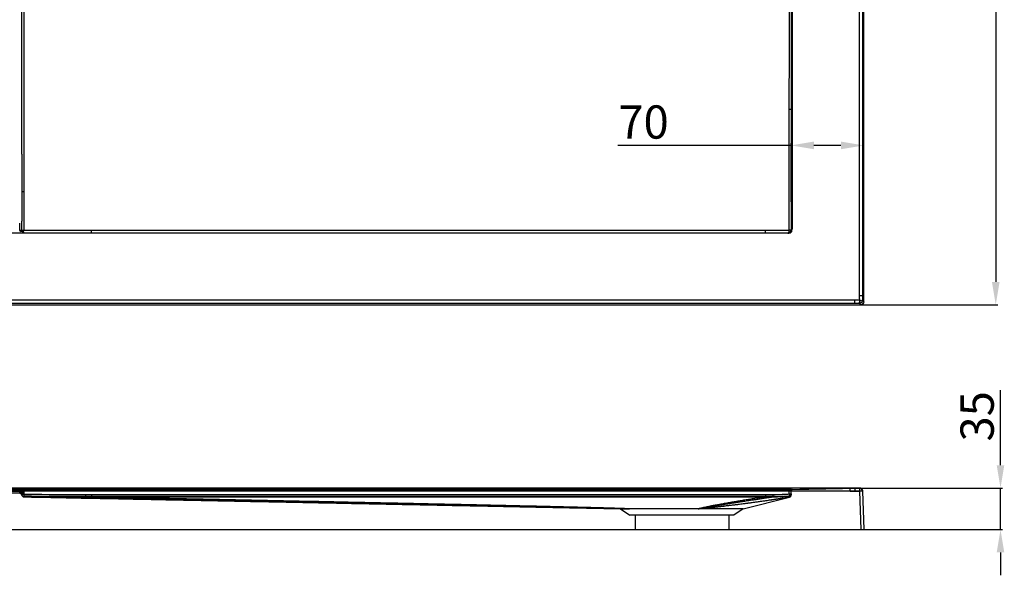
# Model space of a CAD drawing. Units: inches. Extents: x -7854 to -6318, y -87848 to -86476.
# Drawn here: x -7265 to -6318, y -87848 to -87313 of the extents above; entities that cross this region are included whole.
import ezdxf

# ---------------------------------------------------------------- set-up
doc = ezdxf.new("R2010")
doc.units = ezdxf.units.IN
doc.header["$LTSCALE"] = 1.21
doc.header["$MEASUREMENT"] = 0
doc.header["$PDMODE"] = 3
doc.header["$PDSIZE"] = 0.3125
doc.layers.get('0').update_dxf_attribs({"linetype": 'CONTINUOUS'})
doc.layers.get('Defpoints').update_dxf_attribs({"linetype": 'CONTINUOUS'})
doc.styles.get("Standard").update_dxf_attribs({"font": 'ARIAL.TTF'})
doc.dimstyles.new('ISO-25', dxfattribs={"dimtxt": 32, "dimasz": 22, "dimexe": 2, "dimexo": 2, "dimgap": 2, "dimtad": 1, "dimtxsty": 'Standard', "dimcen": 1, "dimadec": 0, "dimazin": 0, "dimtfac": 1, "dimtmove": 0, "dimatfit": 3, "dimfxl": 0, "dimarcsym": 0})

# ---------------------------------------------------------------- blocks, each defined once
blk = doc.blocks.new('*D402')
at = {"color": 0, "lineweight": -2}
for p, q in [((-6523.54, -87434.2), (-6690.15, -87434.2)), ((-6523.54, -87488.52), (-6523.54, -87432.2)), ((-6475.54, -87434.2), (-6501.54, -87434.2)), ((-6453.54, -87488.52), (-6453.54, -87432.2))]:
    blk.add_line(p, q, dxfattribs=at)
at = {"color": 0}
for points in [[(-6501.54, -87430.53), (-6501.54, -87437.87), (-6523.54, -87434.2)], [(-6475.54, -87430.53), (-6475.54, -87437.87), (-6453.54, -87434.2)]]:
    blk.add_solid(points, dxfattribs=at)
at = {"layer": 'Defpoints', "color": 0}
for p in [(-6523.54, -87434.2), (-6523.54, -87490.52), (-6453.54, -87490.52)]:
    blk.add_point(p, dxfattribs=at)
at = {"color": 0, "insert": (-6665.41, -87415.86), "char_height": 32, "attachment_point": 5}
blk.add_mtext('70', dxfattribs=at)
blk = doc.blocks.new('*D578')
at = {"color": 0, "lineweight": -2}
for p, q in [((-6501.77, -86687.57), (-6324.66, -86687.57)), ((-6326.66, -86709.57), (-6326.66, -87565.57)), ((-6501.77, -87587.57), (-6324.66, -87587.57))]:
    blk.add_line(p, q, dxfattribs=at)
at = {"color": 0}
for points in [[(-6330.33, -86709.57), (-6322.99, -86709.57), (-6326.66, -86687.57)], [(-6330.33, -87565.57), (-6322.99, -87565.57), (-6326.66, -87587.57)]]:
    blk.add_solid(points, dxfattribs=at)
at = {"layer": 'Defpoints', "color": 0}
for p in [(-6503.77, -86687.57), (-6503.77, -87587.57), (-6326.66, -87587.57)]:
    blk.add_point(p, dxfattribs=at)
at = {"color": 0, "insert": (-6345, -87137.57), "char_height": 32, "attachment_point": 5, "rotation": 90}
blk.add_mtext('900', dxfattribs=at)
blk = doc.blocks.new('*D479')
at = {"color": 0, "lineweight": -2}
for p, q in [((-6322.1, -87741.87), (-6322.1, -87669.81)), ((-6464.7, -87763.87), (-6320.1, -87763.87)), ((-6322.1, -87803.78), (-6322.1, -87763.87)), ((-6466.21, -87803.78), (-6320.1, -87803.78)), ((-6322.1, -87825.78), (-6322.1, -87847.78))]:
    blk.add_line(p, q, dxfattribs=at)
at = {"color": 0}
for points in [[(-6325.76, -87741.87), (-6318.43, -87741.87), (-6322.1, -87763.87)], [(-6325.76, -87825.78), (-6318.43, -87825.78), (-6322.1, -87803.78)]]:
    blk.add_solid(points, dxfattribs=at)
at = {"layer": 'Defpoints', "color": 0}
for p in [(-6466.7, -87763.87), (-6322.1, -87763.87), (-6468.21, -87803.78)]:
    blk.add_point(p, dxfattribs=at)
at = {"color": 0, "insert": (-6340.44, -87694.84), "char_height": 32, "attachment_point": 5, "rotation": 90}
blk.add_mtext('35', dxfattribs=at)

msp = doc.modelspace()

# ---------------------------------------------------------------- linework, layer by layer
at = {"color": 0}
for p, q in [((-6453.535, -87584.572), (-6453.535, -86690.568)), ((-6457.89, -86700.816), (-6457.89, -87578.994)), ((-6454.828, -86700.816), (-6454.828, -87578.994)), ((-6523.535, -86759.57), (-6523.535, -87515.57)), ((-6522.557, -86765.482), (-6522.557, -87514.328)), ((-7263.535, -87357.348), (-7263.535, -87292.792)), ((-7263.522, -87366.07), (-7263.522, -87359.07)), ((-7263.535, -87432.347), (-7263.535, -87367.792)), ((-6523.535, -87399.583), (-6525.218, -87399.585)), ((-7263.522, -87441.07), (-7263.522, -87434.07)), ((-7263.535, -87442.792), (-7263.535, -87507.063)), ((-7263.535, -87478.576), (-7261.575, -87478.576)), ((-7265.424, -87516.07), (-7263.483, -87515.82)), ((-7263.534, -87507.194), (-7263.535, -87507.056)), ((-7263.384, -87516.261), (-7263.483, -87515.82)), ((-7196.358, -87517.57), (-7196.358, -87515.636)), ((-6548.205, -87517.57), (-6548.205, -87515.641)), ((-6522.554, -87515.57), (-6523.535, -87515.57)), ((-6526.777, -87518.548), (-7529.044, -87518.548)), ((-6525.535, -87518.551), (-6525.535, -87517.57)), ((-6524.121, -87516.984), (-6523.425, -87517.68)), ((-6454.828, -87578.994), (-6457.89, -87578.994)), ((-7850.537, -87587.57), (-6456.534, -87587.57)), ((-6462.111, -87583.215), (-7843.396, -87583.215)), ((-6462.111, -87586.277), (-7843.396, -87586.277)), ((-6462.111, -87586.277), (-6462.111, -87583.215)), ((-6457.827, -87586.276), (-6456.534, -87587.57)), ((-6454.829, -87583.278), (-6453.535, -87584.572)), ((-6462.029, -87763.87), (-7843.314, -87763.87)), ((-6462.029, -87766.765), (-7843.314, -87766.765)), ((-6526.695, -87765.256), (-7783.866, -87765.236)), ((-7265.342, -87768.77), (-7781.459, -87766.785)), ((-7261.453, -87767.285), (-7528.962, -87766.256)), ((-6525.453, -87766.256), (-7528.962, -87766.256)), ((-7265.453, -87765.277), (-7265.453, -87767.27)), ((-7265.447, -87768.51), (-7265.439, -87768.675)), ((-7265.437, -87768.693), (-7265.447, -87768.575)), ((-7265.424, -87768.753), (-7265.439, -87768.611)), ((-7265.439, -87768.675), (-7265.426, -87768.744)), ((-7265.426, -87768.744), (-7265.42, -87768.77)), ((-7263.453, -87767.277), (-7263.453, -87770.316)), ((-7263.452, -87770.195), (-7263.453, -87770.137)), ((-7263.453, -87770.197), (-7263.449, -87770.447)), ((-7263.453, -87770.316), (-7263.45, -87770.432)), ((-7263.451, -87770.23), (-7263.452, -87770.195)), ((-7263.447, -87770.319), (-7263.451, -87770.265)), ((-7263.45, -87770.279), (-7263.443, -87770.356)), ((-7263.449, -87770.447), (-7263.445, -87770.49)), ((-7263.445, -87770.49), (-7263.442, -87770.53)), ((-7263.44, -87770.543), (-7263.442, -87770.532)), ((-7263.426, -87770.44), (-7263.429, -87770.429)), ((-7263.428, -87770.455), (-7263.424, -87770.428)), ((-7263.424, -87770.428), (-7263.42, -87770.407)), ((-7263.42, -87770.407), (-7263.404, -87770.407)), ((-7261.453, -87770.044), (-7262.956, -87770.044)), ((-7261.453, -87770.014), (-7261.473, -87772.014)), ((-7261.453, -87767.285), (-7261.453, -87770.044)), ((-7202.282, -87770.343), (-7202.282, -87772.342)), ((-7196.276, -87770.343), (-7196.276, -87772.342)), ((-6548.123, -87770.347), (-6548.123, -87772.346)), ((-6541.061, -87770.347), (-6541.061, -87772.346)), ((-6531.365, -87765.256), (-6466.699, -87763.871)), ((-6526.695, -87765.256), (-6462.029, -87763.871)), ((-6525.453, -87769.824), (-6525.453, -87765.256)), ((-6525.453, -87769.521), (-6525.308, -87771.515)), ((-6525.453, -87769.521), (-6523.453, -87769.521)), ((-6525.453, -87769.824), (-6525.319, -87771.82)), ((-6523.453, -87769.824), (-6525.453, -87769.824)), ((-6523.453, -87766.256), (-6524.039, -87766.275)), ((-6523.453, -87770.69), (-6523.453, -87766.256)), ((-6523.342, -87765.252), (-6522.573, -87765.253)), ((-6522.573, -87765.253), (-6522.472, -87765.254)), ((-6522.475, -87765.256), (-6457.808, -87763.871)), ((-6466.699, -87766.765), (-6466.699, -87763.87)), ((-6462.029, -87766.765), (-6462.029, -87763.87)), ((-6457.778, -87763.822), (-6457.788, -87763.847)), ((-6457.777, -87763.847), (-6457.745, -87766.742)), ((-6457.745, -87766.742), (-6456.451, -87803.777)), ((-6454.746, -87766.765), (-6454.747, -87766.742)), ((-6454.747, -87766.742), (-6453.453, -87803.777)), ((-7261.493, -87772.316), (-6687.453, -87783.777)), ((-6569.453, -87783.777), (-6524.964, -87772.655)), ((-6525.268, -87772.21), (-6525.319, -87771.82)), ((-6525.016, -87772.629), (-6525.163, -87772.531)), ((-6525.136, -87772.551), (-6524.987, -87772.644)), ((-6524.943, -87772.65), (-6525.008, -87772.631)), ((-6524.987, -87772.644), (-6524.944, -87772.65)), ((-6687.453, -87783.777), (-6678.453, -87789.777)), ((-6569.453, -87783.777), (-6687.453, -87783.777)), ((-6578.453, -87789.777), (-6678.453, -87789.777)), ((-6673.453, -87789.777), (-6673.453, -87803.777)), ((-6583.453, -87789.777), (-6583.453, -87803.777)), ((-6569.453, -87783.777), (-6578.453, -87789.777)), ((-7853.453, -87803.777), (-6453.453, -87803.777))]:
    msp.add_line(p, q, dxfattribs=at)
for points in [[(-7265.424, -87516.07), (-7265.446, -87515.842), (-7265.456, -87515.601)], [(-7263.483, -87515.82), (-7263.495, -87515.707), (-7263.499, -87515.583)], [(-7263.022, -87516.908), (-7263.221, -87516.632), (-7263.384, -87516.261)], [(-7265.42, -87768.77), (-7265.434, -87768.632), (-7265.447, -87768.499)], [(-7265.422, -87768.693), (-7265.404, -87768.749), (-7265.396, -87768.77)], [(-7265.391, -87768.77), (-7265.397, -87768.757), (-7265.412, -87768.714)], [(-7265.396, -87768.77), (-7265.248, -87768.776), (-7264.94, -87768.824), (-7264.652, -87768.916), (-7264.387, -87769.047), (-7264.15, -87769.211), (-7263.943, -87769.403), (-7263.77, -87769.616), (-7263.632, -87769.84), (-7263.53, -87770.068), (-7263.462, -87770.29), (-7263.438, -87770.399), (-7263.436, -87770.414)], [(-7265.391, -87768.77), (-7265.056, -87768.799), (-7264.704, -87768.894), (-7264.388, -87769.044), (-7264.113, -87769.238), (-7263.883, -87769.465), (-7263.701, -87769.713), (-7263.568, -87769.965), (-7263.482, -87770.199), (-7263.442, -87770.355), (-7263.435, -87770.394)], [(-7265.347, -87768.77), (-7265.27, -87768.758), (-7265.145, -87768.721), (-7264.971, -87768.658), (-7264.42, -87768.448)], [(-7264.818, -87768.601), (-7265.145, -87768.723), (-7265.342, -87768.77)], [(-7263.437, -87770.382), (-7263.447, -87770.289), (-7263.452, -87770.195)], [(-7263.434, -87770.399), (-7263.434, -87770.396), (-7263.437, -87770.376), (-7263.442, -87770.343), (-7263.447, -87770.294)], [(-7263.441, -87770.372), (-7263.433, -87770.434), (-7263.428, -87770.455)], [(-7263.404, -87770.407), (-7263.365, -87770.393), (-7263.303, -87770.349), (-7263.215, -87770.276), (-7262.94, -87770.014)], [(-7263.138, -87770.193), (-7263.302, -87770.336), (-7263.401, -87770.392)], [(-6525.308, -87771.515), (-6525.246, -87772.125), (-6525.189, -87772.448), (-6525.136, -87772.551)], [(-6522.468, -87765.235), (-6522.571, -87765.231), (-6522.867, -87765.228)], [(-6457.788, -87763.847), (-6457.793, -87763.858), (-6457.808, -87763.871)], [(-6457.808, -87763.871), (-6457.792, -87763.865), (-6457.777, -87763.847)], [(-7261.493, -87772.316), (-7261.486, -87772.282), (-7261.48, -87772.182), (-7261.473, -87772.014)], [(-7261.48, -87772.195), (-7261.486, -87772.286), (-7261.493, -87772.316)], [(-6525.163, -87772.531), (-6525.216, -87772.447), (-6525.268, -87772.21)]]:
    msp.add_lwpolyline(points, dxfattribs=at)
for centre, radius, start, end in [((-6525.535, -87515.57), 2, 270, 0), ((-7261.535, -87515.57), 2, 222.000885, 270), ((-7265.453, -87767.277), 2, 0, 90), ((-7265.427, -87770.77), 2, 6.506258, 89.779633), ((-7261.453, -87770.316), 2, 180, 268.869536), ((-6525.453, -87770.552), 2, 278.333038, 359.999968), ((-6525.453, -87770.7), 2, 284.035991, 358.588384), ((-6522.453, -87766.256), 1, 91.047444, 179.999991), ((-6457.744, -87766.87), 3, 2, 91.227579)]:
    msp.add_arc(centre, radius, start, end, dxfattribs=at)
for points, start_tangent, end_tangent in [([(-7261.575, -86793.051), (-7261.575, -87019.712), (-7261.575, -87249.164), (-7261.575, -87478.576)], (-0.0000028, -1), (0.0000028, -1)), ([(-6525.218, -87399.584), (-6525.069, -87208.215), (-6525.098, -87026.078), (-6525.245, -86834.268)], (0.0006993, 0.9999998), (-0.0006041, 0.9999998)), ([(-7263.522, -87359.07), (-7263.535, -87357.348)], (0.0000188, 1), (0.0000955, 1)), ([(-7263.535, -87367.792), (-7263.522, -87366.07)], (0.0000246, 1), (0.0000163, 1)), ([(-6525.39, -87515.606), (-6525.328, -87474.431), (-6525.271, -87435.776), (-6525.218, -87399.584)], (0.0015205, 0.9999988), (0.0014249, 0.999999)), ([(-7263.522, -87434.07), (-7263.535, -87432.347)], (0.0000188, 1), (0.0000958, 1)), ([(-7263.535, -87442.792), (-7263.522, -87441.07)], (0.0000246, 1), (0.0000163, 1)), ([(-7261.575, -87478.576), (-7261.568, -87490.919), (-7261.562, -87503.261), (-7261.555, -87515.602)], (0.0005216, -0.9999999), (0.0005222, -0.9999999)), ([(-7265.456, -87515.601), (-7265.465, -87512.339), (-7265.473, -87509.07)], (-0.0031435, 0.9999951), (-0.002246, 0.9999975)), ([(-7265.456, -87515.601), (-7263.87, -87515.595), (-7263.499, -87515.594)], (0.9999937, 0.003547), (0.9999998, -0.0006559)), ([(-7263.508, -87509.065), (-7263.529, -87507.601), (-7263.534, -87507.194)], (-0.0011075, 0.9999994), (0.0429448, 0.9990774)), ([(-7263.499, -87515.583), (-7263.504, -87512.332), (-7263.508, -87509.065)], (-0.001572, 0.9999988), (-0.0011232, 0.9999994)), ([(-7263.499, -87515.583), (-7262.434, -87515.636)], (0.9592102, -0.2826937), (0.9967063, 0.0810956)), ([(-7262.434, -87515.636), (-7261.555, -87515.602)], (0.9967063, 0.0810956), (0.9973434, -0.0728427)), ([(-7261.708, -87516.551), (-7261.555, -87515.602)], (0.2332869, 0.972408), (-0.0823839, 0.9966007)), ([(-7261.555, -87515.602), (-7239.942, -87515.614), (-7218.209, -87515.625), (-7196.358, -87515.636)], (0.9999999, -0.0005223), (0.9999999, -0.0005221)), ([(-7196.358, -87515.636), (-6993.381, -87515.639), (-6778.348, -87515.641), (-6548.205, -87515.641)], (1, -0.0000152), (1, 0.0000057)), ([(-6548.205, -87515.641), (-6540.597, -87515.63), (-6532.991, -87515.618), (-6525.39, -87515.606)], (0.9999989, 0.001503), (0.9999988, 0.0015269)), ([(-6525.277, -87516.568), (-6525.39, -87515.606)], (-0.1681215, 0.9857663), (0.0806473, 0.9967427)), ([(-6524.486, -87515.747), (-6525.39, -87515.606)], (-0.9747862, 0.2231409), (-0.9968549, -0.0792478)), ([(-6523.535, -87515.57), (-6524.486, -87515.747)], (0, -1), (-0.9747862, 0.2231409)), ([(-6522.655, -87516.347), (-6522.816, -87515.718)], (0.0552664, 0.9984716), (-0.4933297, 0.8698424)), ([(-6522.542, -87514.742), (-6522.557, -87514.328)], (-0.0192577, 0.9998146), (-0.0527165, 0.9986095)), ([(-6522.554, -87515.57), (-6522.542, -87514.742)], (0.0476794, 0.9988627), (-0.0192577, 0.9998146)), ([(-7264.502, -87517.003), (-7265.424, -87516.07)], (-0.9030169, 0.4296049), (-0.2777699, 0.9606476)), ([(-7264.502, -87517.003), (-7263.022, -87516.908)], (0.875755, 0.4827557), (0.6691589, -0.7431193)), ([(-7261.535, -87517.57), (-7261.708, -87516.551)], (-1, 0), (0.2332869, 0.972408)), ([(-6526.777, -87518.548), (-6525.535, -87518.551)], (0.9986095, -0.0527165), (0.9988627, 0.0476794)), ([(-6525.535, -87517.57), (-6525.277, -87516.568)], (1, 0), (-0.1681215, 0.9857663)), ([(-6525.535, -87518.551), (-6524.047, -87518.156)], (0.9979641, 0.0637779), (0.7609937, 0.6487592)), ([(-6524.047, -87518.156), (-6523.69, -87517.597)], (0.7609937, 0.6487592), (0.2973434, 0.9547706)), ([(-6523.425, -87517.68), (-6522.655, -87516.347)], (0.6514169, 0.75872), (0.0552664, 0.9984716)), ([(-6457.89, -87578.994), (-6457.874, -87581.12), (-6457.859, -87583.246)], (0.0075547, -0.9999715), (0.0071825, -0.9999742)), ([(-6454.828, -87578.994), (-6454.828, -87581.136), (-6454.829, -87583.278)], (0, -1), (-0.000374, -0.9999999)), ([(-6457.859, -87583.246), (-6459.985, -87583.231), (-6462.111, -87583.215)], (-0.9999742, 0.0071825), (-0.9999715, 0.0075547)), ([(-6457.827, -87586.276), (-6459.969, -87586.277), (-6462.111, -87586.277)], (-0.9999999, -0.000374), (-1, 0)), ([(-6457.859, -87583.246), (-6457.854, -87584.727), (-6457.827, -87586.276)], (0.0002592, -1), (0.2935484, -0.9559442)), ([(-6457.859, -87583.246), (-6456.378, -87583.251), (-6454.829, -87583.278)], (1, -0.0002592), (0.9559439, -0.2935494)), ([(-6454.829, -87583.278), (-6455.708, -87585.397), (-6457.827, -87586.276)], (-0.001218, -0.9999993), (-0.9999993, -0.001218)), ([(-6453.535, -87584.572), (-6454.413, -87586.692), (-6456.534, -87587.57)], (0, -1), (-1, 0)), ([(-7265.453, -87766.277), (-7264.041, -87766.569), (-7264.145, -87766.916)], (1, 0.0000201), (-0.4556021, -0.8901835)), ([(-7265.453, -87766.277), (-7264.041, -87766.569), (-7264.145, -87766.916)], (1, 0.0000201), (-0.4556021, -0.8901835)), ([(-7265.453, -87766.277), (-7264.041, -87766.569), (-7264.145, -87766.916)], (1, 0.0000201), (-0.4556021, -0.8901835)), ([(-7265.453, -87766.277), (-7264.041, -87766.569), (-7264.145, -87766.916)], (1, 0.0000201), (-0.4556021, -0.8901835)), ([(-7265.453, -87766.277), (-7264.041, -87766.569), (-7264.145, -87766.916)], (1, 0.0000201), (-0.4556021, -0.8901835)), ([(-7265.453, -87766.277), (-7264.041, -87766.569), (-7264.145, -87766.916)], (1, 0.0000201), (-0.4556021, -0.8901835)), ([(-7265.453, -87766.277), (-7264.041, -87766.569), (-7264.145, -87766.916)], (1, 0.0000201), (-0.4556021, -0.8901835)), ([(-7265.453, -87766.277), (-7264.041, -87766.569), (-7264.145, -87766.916)], (1, 0.0000201), (-0.4556021, -0.8901835)), ([(-7265.453, -87766.277), (-7264.041, -87766.569), (-7264.145, -87766.916)], (1, 0.0000201), (-0.4556021, -0.8901835)), ([(-7265.453, -87766.277), (-7264.041, -87766.569), (-7264.145, -87766.916)], (1, 0.0000201), (-0.4556021, -0.8901835)), ([(-7265.451, -87767.627), (-7265.453, -87767.27)], (-0.0051283, 0.9999869), (-0.0050992, 0.999987)), ([(-7265.451, -87767.66), (-7265.453, -87767.27)], (-0.0051238, 0.9999869), (-0.0051101, 0.9999869)), ([(-7265.453, -87767.27), (-7265.447, -87768.575)], (0.0051319, -0.9999868), (0.0051447, -0.9999868)), ([(-7265.453, -87767.27), (-7265.447, -87768.51)], (0.0051319, -0.9999868), (0.0051013, -0.999987)), ([(-7265.447, -87768.575), (-7265.451, -87767.627)], (-0.0051155, 0.9999869), (-0.0051283, 0.9999869)), ([(-7265.447, -87768.575), (-7265.451, -87767.627)], (-0.0051155, 0.9999869), (-0.0051283, 0.9999869)), ([(-7265.447, -87768.575), (-7265.451, -87767.627)], (-0.0051155, 0.9999869), (-0.0051283, 0.9999869)), ([(-7265.447, -87768.575), (-7265.451, -87767.627)], (-0.0051155, 0.9999869), (-0.0051283, 0.9999869)), ([(-7265.447, -87768.575), (-7265.451, -87767.627)], (-0.0051154, 0.9999869), (-0.0051283, 0.9999869)), ([(-7265.447, -87768.499), (-7265.451, -87767.66)], (-0.0051389, 0.9999868), (-0.0051238, 0.9999869)), ([(-7265.447, -87768.499), (-7264.426, -87768.643)], (0.9999967, -0.002582), (0.954422, -0.2984605)), ([(-7265.447, -87768.51), (-7263.72, -87769.339), (-7263.912, -87769.854)], (0.9999965, -0.0026413), (-0.5607822, -0.8279634)), ([(-7265.447, -87768.575), (-7264.425, -87768.74)], (0.9999958, -0.0029147), (0.9454806, -0.3256785)), ([(-7265.447, -87768.575), (-7264.425, -87768.74)], (0.9999958, -0.002915), (0.9454728, -0.325701)), ([(-7265.447, -87768.575), (-7264.425, -87768.74)], (0.9999958, -0.0029152), (0.945468, -0.325715)), ([(-7265.447, -87768.575), (-7264.425, -87768.74)], (0.9999958, -0.0029152), (0.9454674, -0.3257168)), ([(-7265.447, -87768.575), (-7264.425, -87768.74)], (0.9999958, -0.0029153), (0.9454642, -0.325726)), ([(-7265.447, -87768.575), (-7264.425, -87768.74)], (0.9999958, -0.0029154), (0.9454632, -0.3257288)), ([(-7265.447, -87768.575), (-7264.425, -87768.74)], (0.9999958, -0.002915), (0.9454738, -0.3256983)), ([(-7265.447, -87768.575), (-7264.425, -87768.74)], (0.9999958, -0.0029153), (0.9454645, -0.3257251)), ([(-7265.447, -87768.575), (-7264.425, -87768.74)], (0.9999958, -0.0029147), (0.9454818, -0.3256748)), ([(-7265.447, -87768.575), (-7263.72, -87769.448), (-7263.926, -87769.984)], (0.9999957, -0.0029195), (-0.5758736, -0.8175388)), ([(-7265.447, -87768.575), (-7263.72, -87769.448), (-7263.926, -87769.984)], (0.9999957, -0.0029197), (-0.5758889, -0.817528)), ([(-7265.447, -87768.575), (-7263.72, -87769.448), (-7263.926, -87769.984)], (0.9999957, -0.0029199), (-0.5758998, -0.8175203)), ([(-7265.447, -87768.575), (-7263.72, -87769.448), (-7263.926, -87769.984)], (0.9999957, -0.0029201), (-0.5759064, -0.8175156)), ([(-7265.447, -87768.575), (-7263.72, -87769.448), (-7263.926, -87769.984)], (0.9999957, -0.0029201), (-0.5759088, -0.817514)), ([(-7265.447, -87768.575), (-7263.72, -87769.448), (-7263.926, -87769.984)], (0.9999957, -0.0029201), (-0.575907, -0.8175152)), ([(-7265.447, -87768.575), (-7263.72, -87769.448), (-7263.926, -87769.984)], (0.9999957, -0.00292), (-0.5759009, -0.8175195)), ([(-7265.447, -87768.575), (-7263.72, -87769.448), (-7263.926, -87769.984)], (0.9999957, -0.0029198), (-0.5758906, -0.8175267)), ([(-7265.447, -87768.575), (-7263.72, -87769.448), (-7263.926, -87769.984)], (0.9999957, -0.0029195), (-0.575876, -0.8175371)), ([(-7265.396, -87768.77), (-7264.47, -87768.932)], (0.9999926, -0.0038462), (0.9370337, -0.349239)), ([(-7265.391, -87768.77), (-7263.786, -87769.587), (-7263.917, -87770.174)], (0.9999926, -0.0038509), (-0.4768597, -0.8789794)), ([(-7265.379, -87768.77), (-7264.468, -87768.925)], (0.9999926, -0.0038359), (0.9393025, -0.34309)), ([(-7265.373, -87768.77), (-7263.788, -87769.561), (-7263.902, -87770.145)], (0.9999926, -0.003836), (-0.4540891, -0.8909563)), ([(-7265.347, -87768.77), (-7264.466, -87768.918)], (0.9999926, -0.0038461), (0.9419211, -0.3358341)), ([(-7265.342, -87768.77), (-7263.769, -87769.561), (-7263.884, -87770.143)], (0.9999926, -0.0038461), (-0.4579425, -0.8889818)), ([(-7263.453, -87767.27), (-7264.359, -87766.44), (-7264.752, -87766.635)], (-0.0095912, 0.999954), (-0.587296, -0.8093722)), ([(-7264.47, -87768.932), (-7263.785, -87769.595)], (0.9370337, -0.349239), (0.1575517, -0.9875107)), ([(-7264.468, -87768.925), (-7263.787, -87769.569)], (0.9393025, -0.34309), (0.1814699, -0.9833965)), ([(-7264.453, -87768.461), (-7263.837, -87768.226)], (0.9367131, 0.350098), (0.9327533, 0.3605154)), ([(-7264.453, -87768.461), (-7263.813, -87768.804)], (0.9194485, -0.3932105), (0.8168987, -0.5767812)), ([(-7264.444, -87768.926), (-7263.769, -87769.566)], (0.9380179, -0.3465869), (0.1856139, -0.9826228)), ([(-7264.426, -87768.643), (-7263.72, -87769.319)], (0.954422, -0.2984605), (-0.000011, -1)), ([(-7264.425, -87768.74), (-7263.72, -87769.448)], (0.9454721, -0.3257031), (-0.0000006, -1)), ([(-7264.425, -87768.74), (-7263.72, -87769.448)], (0.9454681, -0.3257146), (-0.0000006, -1)), ([(-7264.425, -87768.74), (-7263.72, -87769.448)], (0.9454657, -0.3257217), (-0.0000006, -1)), ([(-7264.425, -87768.74), (-7263.72, -87769.448)], (0.9454654, -0.3257227), (-0.0000006, -1)), ([(-7264.425, -87768.74), (-7263.72, -87769.448)], (0.9454637, -0.3257274), (-0.0000006, -1)), ([(-7264.425, -87768.74), (-7263.72, -87769.448)], (0.9454632, -0.3257288), (-0.0000006, -1)), ([(-7264.425, -87768.74), (-7263.72, -87769.448)], (0.9454686, -0.3257132), (-0.0000006, -1)), ([(-7264.425, -87768.74), (-7263.72, -87769.448)], (0.9454639, -0.3257269), (-0.0000006, -1)), ([(-7264.425, -87768.74), (-7263.72, -87769.448)], (0.9454734, -0.3256994), (-0.0000006, -1)), ([(-7261.453, -87767.285), (-7262.678, -87767.771), (-7264.42, -87768.448)], (-0.9293037, -0.3693165), (-0.9363569, -0.3510496)), ([(-7264.42, -87768.448), (-7263.297, -87769.375), (-7263.252, -87769.954)], (0.9147491, -0.4040225), (-0.1906371, -0.9816606)), ([(-7263.72, -87769.448), (-7263.926, -87769.984)], (-0.0000006, -1), (-0.5758749, -0.8175378)), ([(-7263.72, -87769.448), (-7263.926, -87769.984)], (-0.0000006, -1), (-0.5758896, -0.8175275)), ([(-7263.72, -87769.448), (-7263.926, -87769.984)], (-0.0000156, -1), (-0.5758987, -0.8175211)), ([(-7263.72, -87769.448), (-7263.926, -87769.984)], (-0.0000006, -1), (-0.5758999, -0.8175202)), ([(-7263.72, -87769.448), (-7263.926, -87769.984)], (-0.0000237, -1), (-0.5759059, -0.817516)), ([(-7263.72, -87769.448), (-7263.926, -87769.984)], (-0.0000006, -1), (-0.5759077, -0.8175147)), ([(-7263.72, -87769.448), (-7263.926, -87769.984)], (-0.0000232, -1), (-0.5758878, -0.8175287)), ([(-7263.72, -87769.448), (-7263.926, -87769.984)], (-0.0000081, -1), (-0.5759054, -0.8175164)), ([(-7263.72, -87769.448), (-7263.926, -87769.984)], (-0.0000006, -1), (-0.5758725, -0.8175395)), ([(-7263.861, -87770.063), (-7263.92, -87770.183)], (-0.4004375, -0.9163241), (-0.4833803, -0.8754104)), ([(-7263.72, -87769.319), (-7263.909, -87769.831)], (-0.000011, -1), (-0.558049, -0.829808)), ([(-7263.859, -87770.052), (-7263.907, -87770.154)], (-0.3911056, -0.9203458), (-0.4611381, -0.8873284)), ([(-7263.839, -87770.048), (-7263.889, -87770.152)], (-0.3921565, -0.9198985), (-0.4648697, -0.8853791)), ([(-7263.785, -87769.595), (-7263.861, -87770.063)], (0.1575516, -0.9875108), (-0.4004374, -0.9163241)), ([(-7263.787, -87769.569), (-7263.859, -87770.052)], (0.1814699, -0.9833965), (-0.3911056, -0.9203458)), ([(-7263.768, -87769.569), (-7263.839, -87770.048)], (0.1800044, -0.9836658), (-0.3921564, -0.9198986)), ([(-7263.837, -87768.226), (-7263.453, -87768.077)], (0.9327533, 0.3605154), (0.9311508, 0.3646343)), ([(-7263.813, -87768.804), (-7263.404, -87769.215)], (0.8168987, -0.5767812), (0.5339784, -0.8454981)), ([(-7263.453, -87768.077), (-7263.048, -87767.918), (-7262.045, -87767.52)], (0.9311508, 0.3646343), (0.9293538, 0.3691904)), ([(-7263.42, -87770.407), (-7263.113, -87771.264)], (0.181792, -0.983337), (0.4985926, -0.8668364)), ([(-7263.417, -87770.392), (-7262.355, -87771.799), (-7261.803, -87771.583)], (0.1891939, -0.9819398), (0.7947075, 0.6069926)), ([(-7263.404, -87769.215), (-7263.314, -87769.394)], (0.5339783, -0.8454982), (0.3560537, -0.9344655)), ([(-7263.314, -87769.394), (-7263.278, -87769.976)], (0.3560537, -0.9344655), (-0.207566, -0.978221)), ([(-7263.113, -87771.264), (-7262.808, -87771.646)], (0.4985926, -0.8668365), (0.7622714, -0.6472575)), ([(-7262.956, -87770.044), (-7262.462, -87769.155)], (0.4958041, 0.8684344), (0.4788248, 0.8779105)), ([(-7261.453, -87767.285), (-7262.067, -87768.427), (-7262.94, -87770.014)], (-0.4725255, -0.881317), (-0.4949244, -0.868936)), ([(-7262.462, -87769.155), (-7262.252, -87768.769)], (0.4788248, 0.8779105), (0.4761015, 0.8793904)), ([(-7262.252, -87768.769), (-7261.899, -87768.114)], (0.4761014, 0.8793904), (0.4741447, 0.880447)), ([(-7262.045, -87767.52), (-7261.453, -87767.285)], (0.9293538, 0.3691905), (0.9293032, 0.3693177)), ([(-7261.899, -87768.114), (-7261.75, -87767.837)], (0.4741446, 0.880447), (0.4734989, 0.8807944)), ([(-7261.75, -87767.837), (-7261.453, -87767.285)], (0.4734988, 0.8807944), (0.4725269, 0.8813162)), ([(-7261.453, -87770.014), (-7239.846, -87770.196), (-7218.12, -87770.306), (-7196.276, -87770.343)], (0.9999493, -0.0100684), (1, -0.0000146)), ([(-7202.282, -87770.343), (-7221.942, -87770.31), (-7241.666, -87770.21), (-7261.453, -87770.044)], (-1, 0.0000147), (-0.9999491, 0.010088)), ([(-6541.061, -87770.347), (-6780.383, -87770.347), (-7000.191, -87770.345), (-7202.282, -87770.343)], (-1, -0.0000058), (-1, 0.0000147)), ([(-7196.276, -87770.343), (-6993.299, -87770.346), (-6778.266, -87770.347), (-6548.123, -87770.347)], (1, -0.0000146), (1, 0.0000055)), ([(-6548.123, -87770.347), (-6540.564, -87770.255), (-6533.005, -87769.98), (-6525.453, -87769.521)], (1, 0.0000058), (0.9973479, 0.0727818)), ([(-6548.123, -87772.346), (-6540.515, -87772.254), (-6532.908, -87771.977), (-6525.308, -87771.515)], (1, -0.000048), (0.9973499, 0.0727541)), ([(-6525.453, -87769.824), (-6530.651, -87770.115), (-6535.853, -87770.289), (-6541.061, -87770.347)], (-0.9977602, -0.0668921), (-1, -0.0000059)), ([(-6525.453, -87765.256), (-6527.424, -87765.256), (-6529.395, -87765.256), (-6531.365, -87765.256)], (-0.9999953, -0.0030787), (-0.9999997, -0.0007687)), ([(-6526.695, -87765.256), (-6525.453, -87765.256)], (0.9999994, 0.0011312), (0.9999998, 0.0006999)), ([(-6524.676, -87765.231), (-6525.453, -87765.225)], (-0.9999962, -0.0027419), (-0.9997596, 0.0219243)), ([(-6525.453, -87765.254), (-6523.965, -87765.252), (-6523.343, -87765.264)], (0.9999999, 0.0003841), (0.9995274, -0.0307413)), ([(-6525.453, -87766.256), (-6524.039, -87766.275)], (1, 0.0000004), (0.9994837, -0.0321315)), ([(-6523.453, -87769.521), (-6524.37, -87771.202), (-6525.308, -87771.515)], (0, -1), (-0.829102, 0.5590974)), ([(-6524.748, -87771.436), (-6524.709, -87771.452)], (-0.9153494, 0.4026604), (-0.8257074, 0.5640986)), ([(-6524.377, -87771.51), (-6524.748, -87771.436)], (-0.9978607, -0.0653756), (-0.9153494, 0.4026604)), ([(-6523.965, -87765.227), (-6524.676, -87765.231)], (-0.9999879, -0.0049213), (-0.9999962, -0.002742)), ([(-6523.91, -87771.264), (-6524.377, -87771.51)], (-0.6701421, -0.7422328), (-0.9978607, -0.0653755)), ([(-6524.039, -87766.275), (-6523.343, -87765.275)], (0.0001526, 1), (0.9997707, 0.0214117)), ([(-6523.344, -87765.227), (-6523.965, -87765.227)], (-0.9999583, 0.0091293), (-0.9999879, -0.0049213)), ([(-6523.64, -87770.809), (-6523.91, -87771.264)], (-0.3698967, -0.9290729), (-0.6701421, -0.7422329)), ([(-6523.681, -87765.426), (-6523.343, -87765.275)], (0.7355735, 0.677445), (0.9997702, 0.0214353)), ([(-6523.453, -87769.824), (-6523.64, -87770.809)], (0, -1), (-0.3698967, -0.9290729)), ([(-6466.699, -87763.871), (-6466.448, -87763.87)], (1, 0.0000771), (0.9999999, 0.0003772)), ([(-6466.699, -87766.765), (-6463.714, -87766.76), (-6460.73, -87766.744), (-6457.746, -87766.717)], (1, 0), (0.9999426, 0.0107097)), ([(-6466.448, -87763.87), (-6462.238, -87763.858)], (0.9999999, 0.0003772), (0.9999854, 0.005412)), ([(-6462.238, -87763.858), (-6462.029, -87763.857)], (0.9999854, 0.005412), (0.999984, 0.0056625)), ([(-6462.029, -87763.857), (-6457.778, -87763.822)], (0.999984, 0.0056626), (0.9999422, 0.0107482)), ([(-6457.777, -87763.847), (-6459.903, -87763.865), (-6462.029, -87763.871)], (-0.9999418, -0.0107906), (-1, -0.0001619)), ([(-6457.745, -87766.742), (-6459.887, -87766.759), (-6462.029, -87766.765)], (-0.9999426, -0.0107097), (-1, 0)), ([(-6457.778, -87763.822), (-6456.296, -87764.195), (-6455.19, -87765.251), (-6454.747, -87766.717)], (0.9999426, 0.0107164), (0.0348995, -0.9993908)), ([(-6457.777, -87763.847), (-6456.296, -87764.22), (-6455.189, -87765.276), (-6454.906, -87765.882)], (0.9999426, 0.0107164), (0.3215073, -0.9469071)), ([(-6457.746, -87766.717), (-6455.627, -87766.674), (-6455.627, -87766.703)], (0.9993923, 0.034857), (-0.0162219, -0.9998684)), ([(-6454.747, -87766.742), (-6456.598, -87766.71), (-6456.943, -87766.544)], (-0.0348995, 0.9993908), (-0.2397809, 0.970827)), ([(-6454.906, -87765.882), (-6454.747, -87766.742)], (0.3215073, -0.9469071), (0.0348995, -0.9993908)), ([(-7262.808, -87771.646), (-7262.36, -87771.827)], (0.7622714, -0.6472575), (0.9999604, -0.0088969)), ([(-7262.36, -87771.827), (-7262.013, -87771.74)], (0.9999604, -0.0088969), (0.8960092, 0.4440355)), ([(-7262.013, -87771.74), (-7261.806, -87771.609)], (0.8960092, 0.4440356), (0.7945117, 0.6072488)), ([(-7261.493, -87772.316), (-7231.723, -87772.903), (-7202.53, -87773.48), (-7173.885, -87774.045), (-7145.76, -87774.601), (-7118.133, -87775.147), (-7091.069, -87775.682), (-7064.96, -87776.198), (-7040.25, -87776.687), (-7017.147, -87777.144), (-6995.677, -87777.569), (-6975.421, -87777.97), (-6955.82, -87778.358), (-6936.535, -87778.74), (-6917.538, -87779.117), (-6899.525, -87779.475), (-6883.681, -87779.789), (-6870.141, -87780.058), (-6858.03, -87780.299), (-6846.491, -87780.529), (-6834.932, -87780.759), (-6823.5, -87780.986), (-6812.524, -87781.205), (-6802.471, -87781.405), (-6793.68, -87781.58), (-6786.023, -87781.733), (-6779.279, -87781.867), (-6773.245, -87781.988), (-6767.741, -87782.097), (-6762.593, -87782.2), (-6757.622, -87782.299), (-6752.679, -87782.397), (-6747.741, -87782.496), (-6742.808, -87782.594), (-6737.867, -87782.692), (-6732.906, -87782.79), (-6727.927, -87782.888), (-6722.921, -87782.987), (-6717.852, -87783.086), (-6712.713, -87783.185), (-6707.544, -87783.285), (-6702.344, -87783.383), (-6697.062, -87783.48), (-6691.59, -87783.577), (-6685.702, -87783.675), (-6679.08, -87783.777)], (0.9998053, -0.0197306), (0.9998941, -0.0145547)), ([(-6679.08, -87783.777), (-6684.466, -87783.692), (-6689.829, -87783.602), (-6695.133, -87783.508), (-6700.354, -87783.412), (-6705.505, -87783.315), (-6710.604, -87783.218), (-6715.702, -87783.119), (-6720.799, -87783.02), (-6725.826, -87782.922), (-6730.976, -87782.82), (-6736.736, -87782.707), (-6743.139, -87782.58), (-6749.786, -87782.448), (-6756.494, -87782.315), (-6763.368, -87782.178), (-6770.573, -87782.035), (-6778.312, -87781.881), (-6786.792, -87781.712), (-6796.189, -87781.525), (-6806.573, -87781.318), (-6817.985, -87781.091), (-6830.482, -87780.843), (-6844.218, -87780.57), (-6859.376, -87780.269), (-6876.066, -87779.937), (-6894.335, -87779.575), (-6914.218, -87779.18), (-6935.939, -87778.75), (-6960.245, -87778.268), (-6987.965, -87777.719), (-7018.514, -87777.115), (-7050.105, -87776.49), (-7081.856, -87775.863), (-7113.855, -87775.23), (-7146.751, -87774.581), (-7181.592, -87773.893), (-7219.457, -87773.145), (-7261.493, -87772.316)], (-0.9998843, 0.0152141), (-0.9998054, 0.0197258)), ([(-7261.473, -87772.014), (-7239.86, -87772.195), (-7218.127, -87772.305), (-7196.276, -87772.342)], (0.9999494, -0.0100599), (1, 0.0000028)), ([(-7202.282, -87772.342), (-7221.949, -87772.309), (-7241.679, -87772.21), (-7261.473, -87772.044)], (-1, -0.0000045), (-0.9999492, 0.0100787)), ([(-6679.08, -87783.777), (-6682.24, -87783.686), (-6685.547, -87783.583), (-6688.979, -87783.474), (-6692.523, -87783.362), (-6696.179, -87783.248), (-6699.946, -87783.135), (-6703.842, -87783.022), (-6707.855, -87782.909), (-6711.909, -87782.799), (-6716.103, -87782.687), (-6720.823, -87782.564), (-6726.182, -87782.428), (-6731.897, -87782.286), (-6737.752, -87782.142), (-6743.781, -87781.997), (-6750.114, -87781.846), (-6756.919, -87781.686), (-6764.381, -87781.513), (-6772.676, -87781.322), (-6781.903, -87781.113), (-6792.108, -87780.883), (-6803.338, -87780.634), (-6815.702, -87780.361), (-6829.371, -87780.062), (-6844.487, -87779.735), (-6861.12, -87779.377), (-6879.3, -87778.989), (-6899.125, -87778.569), (-6921.047, -87778.107), (-6945.897, -87777.588), (-6973.946, -87777.004), (-7004.057, -87776.382), (-7034.751, -87775.75), (-7065.582, -87775.119), (-7096.876, -87774.48), (-7129.399, -87773.818), (-7164.176, -87773.113), (-7202.282, -87772.342)], (-0.9996118, 0.027863), (-0.9997959, 0.0202013)), ([(-6541.061, -87772.346), (-6780.383, -87772.346), (-7000.191, -87772.344), (-7202.282, -87772.342)], (-1, -0.0000056), (-1, 0.0000142)), ([(-7196.276, -87772.342), (-7167.448, -87772.926), (-7139.184, -87773.5), (-7111.456, -87774.065), (-7084.246, -87774.621), (-7057.64, -87775.166), (-7032.037, -87775.692), (-7007.864, -87776.191), (-6985.311, -87776.658), (-6964.377, -87777.093), (-6944.633, -87777.505), (-6925.54, -87777.905), (-6906.785, -87778.301), (-6888.38, -87778.691), (-6871.039, -87779.061), (-6855.874, -87779.387), (-6842.945, -87779.666), (-6831.384, -87779.917), (-6820.374, -87780.158), (-6809.38, -87780.401), (-6798.565, -87780.641), (-6788.253, -87780.872), (-6778.877, -87781.085), (-6770.733, -87781.271), (-6763.678, -87781.434), (-6757.499, -87781.578), (-6751.999, -87781.707), (-6747.01, -87781.825), (-6742.369, -87781.937), (-6737.915, -87782.045), (-6733.52, -87782.152), (-6729.167, -87782.26), (-6724.865, -87782.369), (-6720.608, -87782.478), (-6716.394, -87782.588), (-6712.239, -87782.699), (-6708.15, -87782.812), (-6704.12, -87782.927), (-6700.173, -87783.045), (-6696.376, -87783.166), (-6692.767, -87783.288), (-6689.342, -87783.412), (-6686.021, -87783.537), (-6682.655, -87783.66), (-6679.08, -87783.777)], (0.999795, -0.0202465), (0.9995362, -0.0304531)), ([(-7196.276, -87772.342), (-6993.299, -87772.344), (-6778.266, -87772.346), (-6548.123, -87772.346)], (1, -0.0000141), (1, 0.0000053)), ([(-6612.739, -87783.777), (-6611.031, -87783.439), (-6609.297, -87783.115), (-6607.566, -87782.801), (-6605.841, -87782.495), (-6604.112, -87782.192), (-6602.364, -87781.89), (-6600.592, -87781.586), (-6598.802, -87781.283), (-6596.997, -87780.979), (-6595.18, -87780.676), (-6593.345, -87780.372), (-6591.484, -87780.066), (-6589.619, -87779.761), (-6587.791, -87779.464), (-6586.006, -87779.176), (-6584.255, -87778.895), (-6582.518, -87778.617), (-6580.77, -87778.34), (-6579.007, -87778.062), (-6577.23, -87777.782), (-6575.408, -87777.498), (-6573.498, -87777.201), (-6571.456, -87776.885), (-6569.236, -87776.543), (-6566.792, -87776.169), (-6564.098, -87775.76), (-6561.134, -87775.312), (-6557.883, -87774.824), (-6554.314, -87774.292), (-6550.367, -87773.708), (-6545.974, -87773.063), (-6541.061, -87772.346)], (0.9793484, 0.2021797), (0.9896059, 0.1438061)), ([(-6548.123, -87772.346), (-6551.995, -87772.937), (-6555.357, -87773.454), (-6558.282, -87773.909), (-6560.883, -87774.316), (-6563.295, -87774.698), (-6565.641, -87775.071), (-6567.975, -87775.447), (-6570.286, -87775.822), (-6572.573, -87776.197), (-6574.849, -87776.575), (-6577.133, -87776.959), (-6579.453, -87777.353), (-6581.809, -87777.759), (-6584.182, -87778.174), (-6586.553, -87778.595), (-6588.906, -87779.019), (-6591.207, -87779.44), (-6593.402, -87779.846), (-6595.469, -87780.234), (-6597.41, -87780.602), (-6599.2, -87780.945), (-6600.787, -87781.252), (-6602.147, -87781.518), (-6603.34, -87781.753), (-6605.512, -87782.187), (-6607.624, -87782.619), (-6609.684, -87783.055), (-6612.739, -87783.777)], (-0.9886701, -0.1501049), (-0.9644432, -0.2642902)), ([(-6612.739, -87783.777), (-6609.264, -87783.442), (-6606, -87783.112), (-6602.88, -87782.786), (-6599.855, -87782.46), (-6596.886, -87782.133), (-6593.934, -87781.8), (-6590.981, -87781.461), (-6588.03, -87781.114), (-6585.087, -87780.763), (-6582.152, -87780.406), (-6579.221, -87780.044), (-6576.278, -87779.674), (-6573.344, -87779.3), (-6570.475, -87778.928), (-6567.7, -87778.564), (-6565.013, -87778.207), (-6562.387, -87777.854), (-6559.788, -87777.501), (-6557.197, -87777.145), (-6554.615, -87776.787), (-6552.026, -87776.425), (-6549.381, -87776.052), (-6546.623, -87775.66), (-6543.698, -87775.241), (-6540.551, -87774.787), (-6537.141, -87774.292), (-6533.448, -87773.752), (-6529.46, -87773.166), (-6525.163, -87772.531)], (0.9956426, 0.0932518), (0.9892033, 0.1465497)), ([(-6525.136, -87772.551), (-6528.623, -87773.115), (-6532.249, -87773.698), (-6536.08, -87774.309), (-6540.164, -87774.951), (-6544.514, -87775.622), (-6549.114, -87776.314), (-6553.931, -87777.017), (-6558.879, -87777.714), (-6563.803, -87778.382), (-6568.551, -87779.003), (-6573.058, -87779.571), (-6577.281, -87780.086), (-6581.13, -87780.542), (-6584.505, -87780.93), (-6587.414, -87781.258), (-6590.01, -87781.544), (-6592.453, -87781.808), (-6594.868, -87782.064), (-6597.284, -87782.315), (-6599.681, -87782.558), (-6602.085, -87782.797), (-6604.543, -87783.036), (-6607.1, -87783.277), (-6609.81, -87783.523), (-6612.739, -87783.777)], (-0.9870899, -0.1601673), (-0.9964728, -0.0839161)), ([(-6525.319, -87771.82), (-6530.562, -87772.112), (-6535.808, -87772.288), (-6541.061, -87772.346)], (-0.9977629, -0.0668522), (-1, 0.0000686))]:
    msp.add_spline(points, degree=3, dxfattribs=dict(at, start_tangent=start_tangent, end_tangent=end_tangent))

# ---------------------------------------------------------------- dimensions: what is measured, and where the dimension line sits
for base, p1, p2, text, picture, middle in [((-6326.661, -87587.57), (-6503.771, -86687.57), (-6503.771, -87587.57), '900', '*D578', (-6344.999, -87137.57)), ((-6322.095, -87763.87), (-6468.214, -87803.777), (-6466.699, -87763.87), '35', '*D479', (-6340.445, -87694.841))]:
    dim = msp.add_linear_dim(base=base, p1=p1, p2=p2, angle=90, text=text, dimstyle='ISO-25', dxfattribs=at)
    dim.commit()
    dim.dimension.update_dxf_attribs({"geometry": picture, "text_midpoint": middle})
dim = msp.add_linear_dim(base=(-6523.535, -87434.198), p1=(-6453.535, -87490.517), p2=(-6523.535, -87490.517), text='70', dimstyle='ISO-25', dxfattribs=at)
dim.commit()
dim.dimension.update_dxf_attribs({"geometry": '*D402', "text_midpoint": (-6665.412, -87434.198), "dimtype": 160})

doc.saveas('drawing.dxf')
